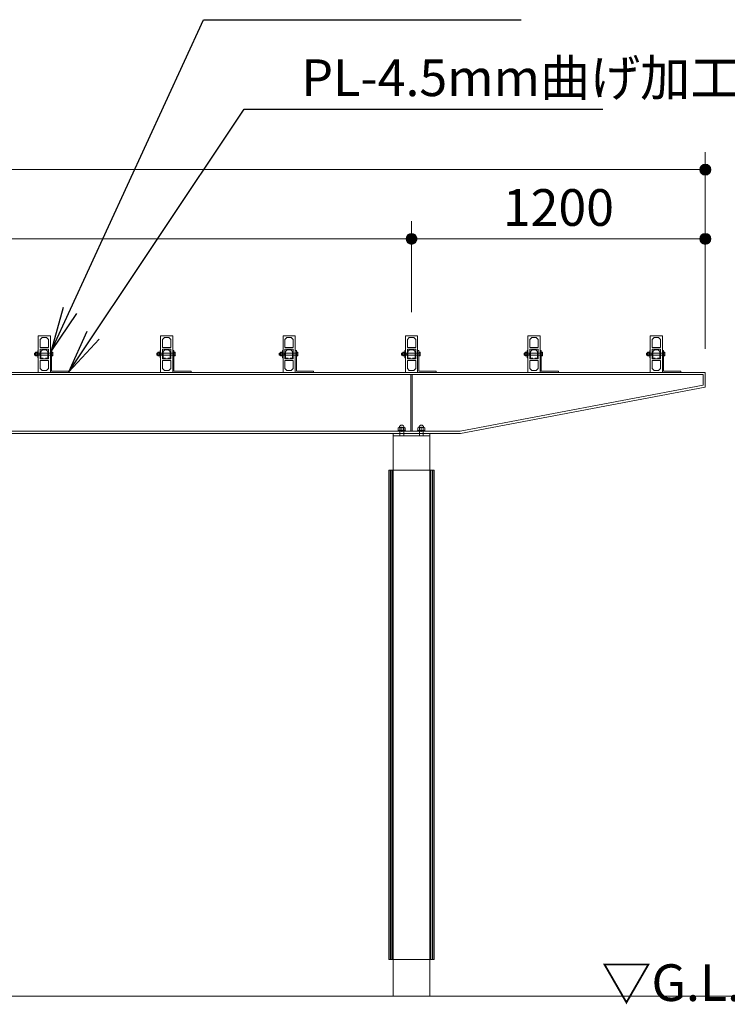
# Model space of a CAD drawing. Extents: x 0 to 25200, y 0 to 17820.
# Drawn here: x 9980 to 12870, y 4803 to 8828 of the extents above; entities that cross this region are included whole.
import ezdxf
from ezdxf.enums import TextEntityAlignment as Align

# ---------------------------------------------------------------- set-up
doc = ezdxf.new("R2010")
doc.units = 0
doc.header["$LTSCALE"] = 60
for name, color, linetype, lineweight in [('D-STR', 1, 'Continuous', 13), ('D-STR-DIM', 7, 'Continuous', 13), ('D-STR-HTXT', 7, 'Continuous', 13), ('D-STR-TXT', 7, 'Continuous', 13)]:
    doc.layers.add(name, color=color, linetype=linetype, lineweight=lineweight)
doc.styles.add('YOKO_GOTHIC', font='msgothic.ttc')
doc.dimstyles.new('Clair_Dim_Gothic', dxfattribs={"dimtxt": 0.18, "dimasz": 0.18, "dimexe": 0.18, "dimexo": 0.0625, "dimgap": 0.09, "dimtad": 1, "dimdec": 4, "dimzin": 0, "dimdsep": 46, "dimtxsty": 'YOKO_GOTHIC', "dimsah": 1, "dimcen": 0.09, "dimadec": 0, "dimazin": 0, "dimtfac": 1, "dimtdec": 4, "dimtofl": 0, "dimtmove": 2, "dimatfit": 3, "dimfxl": 0, "dimtolj": 1, "dimtzin": 0, "dimarcsym": 0})
doc.dimstyles.get("Standard").update_dxf_attribs({"dimtxt": 0.18, "dimasz": 0.18, "dimexe": 0.18, "dimexo": 0.0625, "dimgap": 0.09, "dimtad": 0, "dimtih": 1, "dimtoh": 1, "dimdec": 4, "dimzin": 0, "dimdsep": 46, "dimtxsty": 'Standard', "dimcen": 0.09, "dimadec": 0, "dimazin": 0, "dimtfac": 1, "dimtdec": 4, "dimtofl": 0, "dimtmove": 0, "dimatfit": 3, "dimfxl": 0, "dimtolj": 1, "dimtzin": 0, "dimarcsym": 0})

# ---------------------------------------------------------------- blocks, each defined once
blk = doc.blocks.new('CLAIR_HATCH_PAINT49')
at = {"layer": 'D-STR-DIM', "linetype": 'Continuous', "lineweight": 0}
for start, end in [(0, 180), (180, 0)]:
    blk.add_arc((12780.4, 7932.3), 22.5, start, end, dxfattribs=at)
blk = doc.blocks.new('CLAIR_HATCH_PAINT50')
at = {"layer": 'D-STR-DIM', "linetype": 'Continuous', "lineweight": 0}
for start, end in [(0, 180), (180, 0)]:
    blk.add_arc((11580.4, 7932.3), 22.5, start, end, dxfattribs=at)
blk = doc.blocks.new('*D92')
at = {"layer": 'D-STR-DIM', "linetype": 'Continuous'}
for points in [[(11602.9, 7932.3), (11602.8, 7930.3), (11602.5, 7928.3), (11602.1, 7926.3), (11601.4, 7924.4), (11600.6, 7922.5), (11599.7, 7920.7), (11598.6, 7919.1), (11597.3, 7917.5), (11595.9, 7916), (11594.4, 7914.7), (11592.8, 7913.5), (11591, 7912.5), (11589.2, 7911.6), (11587.3, 7910.9), (11585.4, 7910.3), (11583.4, 7910), (11581.4, 7909.8), (11579.4, 7909.8), (11577.4, 7910), (11575.4, 7910.3), (11573.4, 7910.9), (11571.5, 7911.6), (11569.7, 7912.5), (11568, 7913.5), (11566.3, 7914.7), (11564.8, 7916), (11563.4, 7917.5), (11562.2, 7919.1), (11561.1, 7920.7), (11560.1, 7922.5), (11559.3, 7924.4), (11558.7, 7926.3), (11558.2, 7928.3), (11558, 7930.3), (11557.9, 7932.3), (11558, 7934.3), (11558.2, 7936.3), (11558.7, 7938.3), (11559.3, 7940.2), (11560.1, 7942), (11561.1, 7943.8), (11562.2, 7945.5), (11563.4, 7947.1), (11564.8, 7948.5), (11566.3, 7949.9), (11568, 7951.1), (11569.7, 7952.1), (11571.5, 7953), (11573.4, 7953.7), (11575.4, 7954.2), (11577.4, 7954.6), (11579.4, 7954.8), (11581.4, 7954.8), (11583.4, 7954.6), (11585.4, 7954.2), (11587.3, 7953.7), (11589.2, 7953), (11591, 7952.1), (11592.8, 7951.1), (11594.4, 7949.9), (11595.9, 7948.5), (11597.3, 7947.1), (11598.6, 7945.5), (11599.7, 7943.8), (11600.6, 7942), (11601.4, 7940.2), (11602.1, 7938.3), (11602.5, 7936.3), (11602.8, 7934.3)], [(12757.9, 7932.3), (12758, 7934.3), (12758.2, 7936.3), (12758.7, 7938.3), (12759.3, 7940.2), (12760.1, 7942), (12761.1, 7943.8), (12762.2, 7945.5), (12763.4, 7947.1), (12764.8, 7948.5), (12766.3, 7949.9), (12768, 7951.1), (12769.7, 7952.1), (12771.5, 7953), (12773.4, 7953.7), (12775.4, 7954.2), (12777.4, 7954.6), (12779.4, 7954.8), (12781.4, 7954.8), (12783.4, 7954.6), (12785.4, 7954.2), (12787.3, 7953.7), (12789.2, 7953), (12791, 7952.1), (12792.8, 7951.1), (12794.4, 7949.9), (12795.9, 7948.5), (12797.3, 7947.1), (12798.6, 7945.5), (12799.7, 7943.8), (12800.6, 7942), (12801.4, 7940.2), (12802.1, 7938.3), (12802.5, 7936.3), (12802.8, 7934.3), (12802.9, 7932.3), (12802.8, 7930.3), (12802.5, 7928.3), (12802.1, 7926.3), (12801.4, 7924.4), (12800.6, 7922.5), (12799.7, 7920.7), (12798.6, 7919.1), (12797.3, 7917.5), (12795.9, 7916), (12794.4, 7914.7), (12792.8, 7913.5), (12791, 7912.5), (12789.2, 7911.6), (12787.3, 7910.9), (12785.4, 7910.3), (12783.4, 7910), (12781.4, 7909.8), (12779.4, 7909.8), (12777.4, 7910), (12775.4, 7910.3), (12773.4, 7910.9), (12771.5, 7911.6), (12769.7, 7912.5), (12768, 7913.5), (12766.3, 7914.7), (12764.8, 7916), (12763.4, 7917.5), (12762.2, 7919.1), (12761.1, 7920.7), (12760.1, 7922.5), (12759.3, 7924.4), (12758.7, 7926.3), (12758.2, 7928.3), (12758, 7930.3)]]:
    blk.add_hatch(color=256, dxfattribs=at).paths.add_polyline_path(points)
at = {"layer": 'D-STR-DIM'}
for p, q in [((11580.4, 7632.5), (11580.4, 8004.3)), ((12780.4, 7482.5), (12780.4, 8004.3)), ((12780.4, 7932.3), (11580.4, 7932.3))]:
    blk.add_line(p, q, dxfattribs=at)
at = {"layer": 'D-STR-DIM', "linetype": 'Continuous'}
for name in ['CLAIR_HATCH_PAINT50', 'CLAIR_HATCH_PAINT49']:
    blk.add_blockref(name, (0, 0), dxfattribs=at)
at = {"layer": 'D-STR-DIM', "style": 'YOKO_GOTHIC'}
blk.add_text('1200', height=150, dxfattribs=at).set_placement((12180.4, 8135.5), align=Align.TOP_CENTER)
blk = doc.blocks.new('_Dot')
at = {"color": 0, "linetype": 'ByBlock', "lineweight": -2}
blk.add_line((-0.5, 0), (-1, 0), dxfattribs=at)
at = {"color": 0, "linetype": 'ByBlock', "const_width": 0.5}
blk.add_lwpolyline([(-0.25, 0, 1), (0.25, 0, 1)], format="xyb", close=True, dxfattribs=at)
blk = doc.blocks.new('CLAIR_HATCH_PAINT51')
at = {"layer": 'D-STR-DIM', "linetype": 'Continuous', "lineweight": 0}
for start, end in [(0, 180), (180, 0)]:
    blk.add_arc((12780.4, 8215.2), 22.5, start, end, dxfattribs=at)
blk = doc.blocks.new('CLAIR_HATCH_PAINT52')
at = {"layer": 'D-STR-DIM', "linetype": 'Continuous', "lineweight": 0}
for start, end in [(0, 180), (180, 0)]:
    blk.add_arc((2380.4, 8215.2), 22.5, start, end, dxfattribs=at)
blk = doc.blocks.new('*D95')
at = {"layer": 'D-STR-DIM', "linetype": 'Continuous'}
for points in [[(2402.9, 8215.2), (2402.8, 8213.2), (2402.5, 8211.2), (2402.1, 8209.2), (2401.4, 8207.3), (2400.6, 8205.4), (2399.7, 8203.6), (2398.6, 8202), (2397.3, 8200.4), (2395.9, 8198.9), (2394.4, 8197.6), (2392.8, 8196.4), (2391, 8195.4), (2389.2, 8194.5), (2387.3, 8193.8), (2385.4, 8193.3), (2383.4, 8192.9), (2381.4, 8192.7), (2379.4, 8192.7), (2377.4, 8192.9), (2375.4, 8193.3), (2373.4, 8193.8), (2371.5, 8194.5), (2369.7, 8195.4), (2368, 8196.4), (2366.3, 8197.6), (2364.8, 8198.9), (2363.4, 8200.4), (2362.2, 8202), (2361.1, 8203.6), (2360.1, 8205.4), (2359.3, 8207.3), (2358.7, 8209.2), (2358.2, 8211.2), (2358, 8213.2), (2357.9, 8215.2), (2358, 8217.2), (2358.2, 8219.2), (2358.7, 8221.2), (2359.3, 8223.1), (2360.1, 8225), (2361.1, 8226.7), (2362.2, 8228.4), (2363.4, 8230), (2364.8, 8231.5), (2366.3, 8232.8), (2368, 8234), (2369.7, 8235), (2371.5, 8235.9), (2373.4, 8236.6), (2375.4, 8237.1), (2377.4, 8237.5), (2379.4, 8237.7), (2381.4, 8237.7), (2383.4, 8237.5), (2385.4, 8237.1), (2387.3, 8236.6), (2389.2, 8235.9), (2391, 8235), (2392.8, 8234), (2394.4, 8232.8), (2395.9, 8231.5), (2397.3, 8230), (2398.6, 8228.4), (2399.7, 8226.7), (2400.6, 8225), (2401.4, 8223.1), (2402.1, 8221.2), (2402.5, 8219.2), (2402.8, 8217.2)], [(12757.9, 8215.2), (12758, 8217.2), (12758.2, 8219.2), (12758.7, 8221.2), (12759.3, 8223.1), (12760.1, 8225), (12761.1, 8226.7), (12762.2, 8228.4), (12763.4, 8230), (12764.8, 8231.5), (12766.3, 8232.8), (12768, 8234), (12769.7, 8235), (12771.5, 8235.9), (12773.4, 8236.6), (12775.4, 8237.1), (12777.4, 8237.5), (12779.4, 8237.7), (12781.4, 8237.7), (12783.4, 8237.5), (12785.4, 8237.1), (12787.3, 8236.6), (12789.2, 8235.9), (12791, 8235), (12792.8, 8234), (12794.4, 8232.8), (12795.9, 8231.5), (12797.3, 8230), (12798.6, 8228.4), (12799.7, 8226.7), (12800.6, 8225), (12801.4, 8223.1), (12802.1, 8221.2), (12802.5, 8219.2), (12802.8, 8217.2), (12802.9, 8215.2), (12802.8, 8213.2), (12802.5, 8211.2), (12802.1, 8209.2), (12801.4, 8207.3), (12800.6, 8205.4), (12799.7, 8203.6), (12798.6, 8202), (12797.3, 8200.4), (12795.9, 8198.9), (12794.4, 8197.6), (12792.8, 8196.4), (12791, 8195.4), (12789.2, 8194.5), (12787.3, 8193.8), (12785.4, 8193.3), (12783.4, 8192.9), (12781.4, 8192.7), (12779.4, 8192.7), (12777.4, 8192.9), (12775.4, 8193.3), (12773.4, 8193.8), (12771.5, 8194.5), (12769.7, 8195.4), (12768, 8196.4), (12766.3, 8197.6), (12764.8, 8198.9), (12763.4, 8200.4), (12762.2, 8202), (12761.1, 8203.6), (12760.1, 8205.4), (12759.3, 8207.3), (12758.7, 8209.2), (12758.2, 8211.2), (12758, 8213.2)]]:
    blk.add_hatch(color=256, dxfattribs=at).paths.add_polyline_path(points)
at = {"layer": 'D-STR-DIM'}
for p, q in [((2380.4, 7672.5), (2380.4, 8287.2)), ((12780.4, 7482.5), (12780.4, 8287.2)), ((12780.4, 8215.2), (2380.4, 8215.2))]:
    blk.add_line(p, q, dxfattribs=at)
at = {"layer": 'D-STR-DIM', "linetype": 'Continuous'}
for name in ['CLAIR_HATCH_PAINT52', 'CLAIR_HATCH_PAINT51']:
    blk.add_blockref(name, (0, 0), dxfattribs=at)
at = {"layer": 'D-STR-DIM', "style": 'YOKO_GOTHIC'}
blk.add_text('10400', height=150, dxfattribs=at).set_placement((7580.4, 8418.5), align=Align.TOP_CENTER)
blk = doc.blocks.new('CLAIR_HATCH_PAINT57')
at = {"layer": 'D-STR-DIM', "linetype": 'Continuous', "lineweight": 0}
for start, end in [(0, 180), (180, 0)]:
    blk.add_arc((11580.4, 7932.3), 22.5, start, end, dxfattribs=at)
blk = doc.blocks.new('CLAIR_HATCH_PAINT58')
at = {"layer": 'D-STR-DIM', "linetype": 'Continuous', "lineweight": 0}
for start, end in [(0, 180), (180, 0)]:
    blk.add_arc((7580.4, 7932.3), 22.5, start, end, dxfattribs=at)
blk = doc.blocks.new('*D104')
at = {"layer": 'D-STR-DIM', "linetype": 'Continuous'}
for points in [[(7602.9, 7932.3), (7602.8, 7930.3), (7602.5, 7928.3), (7602.1, 7926.3), (7601.4, 7924.4), (7600.6, 7922.5), (7599.7, 7920.7), (7598.6, 7919.1), (7597.3, 7917.5), (7595.9, 7916), (7594.4, 7914.7), (7592.8, 7913.5), (7591, 7912.5), (7589.2, 7911.6), (7587.3, 7910.9), (7585.4, 7910.3), (7583.4, 7910), (7581.4, 7909.8), (7579.4, 7909.8), (7577.4, 7910), (7575.4, 7910.3), (7573.4, 7910.9), (7571.5, 7911.6), (7569.7, 7912.5), (7568, 7913.5), (7566.3, 7914.7), (7564.8, 7916), (7563.4, 7917.5), (7562.2, 7919.1), (7561.1, 7920.7), (7560.1, 7922.5), (7559.3, 7924.4), (7558.7, 7926.3), (7558.2, 7928.3), (7558, 7930.3), (7557.9, 7932.3), (7558, 7934.3), (7558.2, 7936.3), (7558.7, 7938.3), (7559.3, 7940.2), (7560.1, 7942), (7561.1, 7943.8), (7562.2, 7945.5), (7563.4, 7947.1), (7564.8, 7948.5), (7566.3, 7949.9), (7568, 7951.1), (7569.7, 7952.1), (7571.5, 7953), (7573.4, 7953.7), (7575.4, 7954.2), (7577.4, 7954.6), (7579.4, 7954.8), (7581.4, 7954.8), (7583.4, 7954.6), (7585.4, 7954.2), (7587.3, 7953.7), (7589.2, 7953), (7591, 7952.1), (7592.8, 7951.1), (7594.4, 7949.9), (7595.9, 7948.5), (7597.3, 7947.1), (7598.6, 7945.5), (7599.7, 7943.8), (7600.6, 7942), (7601.4, 7940.2), (7602.1, 7938.3), (7602.5, 7936.3), (7602.8, 7934.3)], [(11557.9, 7932.3), (11558, 7934.3), (11558.2, 7936.3), (11558.7, 7938.3), (11559.3, 7940.2), (11560.1, 7942), (11561.1, 7943.8), (11562.2, 7945.5), (11563.4, 7947.1), (11564.8, 7948.5), (11566.3, 7949.9), (11568, 7951.1), (11569.7, 7952.1), (11571.5, 7953), (11573.4, 7953.7), (11575.4, 7954.2), (11577.4, 7954.6), (11579.4, 7954.8), (11581.4, 7954.8), (11583.4, 7954.6), (11585.4, 7954.2), (11587.3, 7953.7), (11589.2, 7953), (11591, 7952.1), (11592.8, 7951.1), (11594.4, 7949.9), (11595.9, 7948.5), (11597.3, 7947.1), (11598.6, 7945.5), (11599.7, 7943.8), (11600.6, 7942), (11601.4, 7940.2), (11602.1, 7938.3), (11602.5, 7936.3), (11602.8, 7934.3), (11602.9, 7932.3), (11602.8, 7930.3), (11602.5, 7928.3), (11602.1, 7926.3), (11601.4, 7924.4), (11600.6, 7922.5), (11599.7, 7920.7), (11598.6, 7919.1), (11597.3, 7917.5), (11595.9, 7916), (11594.4, 7914.7), (11592.8, 7913.5), (11591, 7912.5), (11589.2, 7911.6), (11587.3, 7910.9), (11585.4, 7910.3), (11583.4, 7910), (11581.4, 7909.8), (11579.4, 7909.8), (11577.4, 7910), (11575.4, 7910.3), (11573.4, 7910.9), (11571.5, 7911.6), (11569.7, 7912.5), (11568, 7913.5), (11566.3, 7914.7), (11564.8, 7916), (11563.4, 7917.5), (11562.2, 7919.1), (11561.1, 7920.7), (11560.1, 7922.5), (11559.3, 7924.4), (11558.7, 7926.3), (11558.2, 7928.3), (11558, 7930.3)]]:
    blk.add_hatch(color=256, dxfattribs=at).paths.add_polyline_path(points)
at = {"layer": 'D-STR-DIM'}
for p, q in [((7580.4, 7682.5), (7580.4, 8004.3)), ((11580.4, 7682.5), (11580.4, 8004.3)), ((11580.4, 7932.3), (7580.4, 7932.3))]:
    blk.add_line(p, q, dxfattribs=at)
at = {"layer": 'D-STR-DIM', "linetype": 'Continuous'}
for name in ['CLAIR_HATCH_PAINT58', 'CLAIR_HATCH_PAINT57']:
    blk.add_blockref(name, (0, 0), dxfattribs=at)
at = {"layer": 'D-STR-DIM', "style": 'YOKO_GOTHIC'}
blk.add_text('4000', height=150, dxfattribs=at).set_placement((9580.4, 8135.5), align=Align.TOP_CENTER)

msp = doc.modelspace()

# ---------------------------------------------------------------- linework, layer by layer
at = {"layer": 'D-STR'}
for p, q in [((10055.4, 7386.5), (10055.4, 7536.5)), ((10055.4, 7536.5), (10105.4, 7536.5)), ((10071.4, 7528.5), (10063.4, 7520.5)), ((10089.4, 7528.5), (10071.4, 7528.5)), ((10097.4, 7520.5), (10089.4, 7528.5)), ((10105.4, 7536.5), (10105.4, 7386.5)), ((10555.4, 7386.5), (10555.4, 7536.5)), ((10555.4, 7536.5), (10605.4, 7536.5)), ((10571.4, 7528.5), (10563.4, 7520.5)), ((10589.4, 7528.5), (10571.4, 7528.5)), ((10597.4, 7520.5), (10589.4, 7528.5)), ((10605.4, 7536.5), (10605.4, 7386.5)), ((11055.4, 7386.5), (11055.4, 7536.5)), ((11055.4, 7536.5), (11105.4, 7536.5)), ((11071.4, 7528.5), (11063.4, 7520.5)), ((11089.4, 7528.5), (11071.4, 7528.5)), ((11097.4, 7520.5), (11089.4, 7528.5)), ((11105.4, 7536.5), (11105.4, 7386.5)), ((11555.4, 7386.5), (11555.4, 7536.5)), ((11555.4, 7536.5), (11605.4, 7536.5)), ((11571.4, 7528.5), (11563.4, 7520.5)), ((11589.4, 7528.5), (11571.4, 7528.5)), ((11597.4, 7520.5), (11589.4, 7528.5)), ((11605.4, 7536.5), (11605.4, 7386.5)), ((12055.4, 7386.5), (12055.4, 7536.5)), ((12055.4, 7536.5), (12105.4, 7536.5)), ((12071.4, 7528.5), (12063.4, 7520.5)), ((12089.4, 7528.5), (12071.4, 7528.5)), ((12097.4, 7520.5), (12089.4, 7528.5)), ((12105.4, 7536.5), (12105.4, 7386.5)), ((12555.4, 7386.5), (12555.4, 7536.5)), ((12555.4, 7536.5), (12605.4, 7536.5)), ((12571.4, 7528.5), (12563.4, 7520.5)), ((12589.4, 7528.5), (12571.4, 7528.5)), ((12597.4, 7520.5), (12589.4, 7528.5)), ((12605.4, 7536.5), (12605.4, 7386.5)), ((10063.4, 7520.5), (10063.4, 7487.5)), ((10063.4, 7487.5), (10097.4, 7487.5)), ((10097.4, 7487.5), (10097.4, 7520.5)), ((10563.4, 7520.5), (10563.4, 7487.5)), ((10563.4, 7487.5), (10597.4, 7487.5)), ((10597.4, 7487.5), (10597.4, 7520.5)), ((11063.4, 7520.5), (11063.4, 7487.5)), ((11063.4, 7487.5), (11097.4, 7487.5)), ((11097.4, 7487.5), (11097.4, 7520.5)), ((11563.4, 7520.5), (11563.4, 7487.5)), ((11563.4, 7487.5), (11597.4, 7487.5)), ((11597.4, 7487.5), (11597.4, 7520.5)), ((12063.4, 7520.5), (12063.4, 7487.5)), ((12063.4, 7487.5), (12097.4, 7487.5)), ((12097.4, 7487.5), (12097.4, 7520.5)), ((12563.4, 7520.5), (12563.4, 7487.5)), ((12563.4, 7487.5), (12597.4, 7487.5)), ((12597.4, 7487.5), (12597.4, 7520.5)), ((10039.9, 7464.4), (10061.9, 7464.4)), ((10039.9, 7458.6), (10061.9, 7458.6)), ((10041, 7465.5), (10041, 7457.5)), ((10044.6, 7468), (10045.2, 7469)), ((10044.6, 7455), (10044.6, 7468)), ((10045.2, 7454), (10044.6, 7455)), ((10045.2, 7469), (10050.8, 7469)), ((10050.8, 7465.2), (10045.2, 7465.2)), ((10045.2, 7457.7), (10050.8, 7457.7)), ((10050.8, 7454), (10045.2, 7454)), ((10050.8, 7469), (10051.4, 7468)), ((10051.4, 7455), (10050.8, 7454)), ((10051.4, 7469.5), (10053.4, 7469.5)), ((10051.4, 7453.5), (10051.4, 7469.5)), ((10051.4, 7468), (10051.4, 7455)), ((10053.4, 7453.5), (10051.4, 7453.5)), ((10053.4, 7476.5), (10055.4, 7476.5)), ((10053.4, 7446.5), (10053.4, 7476.5)), ((10053.4, 7469.5), (10053.4, 7453.5)), ((10055.4, 7446.5), (10053.4, 7446.5)), ((10055.4, 7476.5), (10055.4, 7446.5)), ((10061.9, 7465.5), (10061.9, 7457.5)), ((10061.9, 7464.4), (10065.6, 7465.5)), ((10061.9, 7458.6), (10065.6, 7457.5)), ((10063.4, 7441.5), (10063.4, 7481.5)), ((10063.4, 7481.5), (10097.4, 7481.5)), ((10072.7, 7478.9), (10065.9, 7472.1)), ((10065.9, 7472.1), (10065.9, 7444.1)), ((10088, 7478.9), (10072.7, 7478.9)), ((10094.8, 7472.1), (10088, 7478.9)), ((10094.8, 7444.1), (10094.8, 7472.1)), ((10097.4, 7481.5), (10097.4, 7441.5)), ((10109.9, 7476.5), (10105.4, 7476.5)), ((10105.4, 7476.5), (10105.4, 7386.5)), ((10109.9, 7391), (10109.9, 7476.5)), ((10114.7, 7465.2), (10109.9, 7465.2)), ((10109.9, 7457.7), (10114.7, 7457.7)), ((10539.9, 7464.4), (10561.9, 7464.4)), ((10539.9, 7458.6), (10561.9, 7458.6)), ((10541, 7465.5), (10541, 7457.5)), ((10544.6, 7468), (10545.2, 7469)), ((10544.6, 7455), (10544.6, 7468)), ((10545.2, 7454), (10544.6, 7455)), ((10545.2, 7469), (10550.8, 7469)), ((10550.8, 7465.2), (10545.2, 7465.2)), ((10545.2, 7457.7), (10550.8, 7457.7)), ((10550.8, 7454), (10545.2, 7454)), ((10550.8, 7469), (10551.4, 7468)), ((10551.4, 7455), (10550.8, 7454)), ((10551.4, 7469.5), (10553.4, 7469.5)), ((10551.4, 7453.5), (10551.4, 7469.5)), ((10551.4, 7468), (10551.4, 7455)), ((10553.4, 7453.5), (10551.4, 7453.5)), ((10553.4, 7476.5), (10555.4, 7476.5)), ((10553.4, 7446.5), (10553.4, 7476.5)), ((10553.4, 7469.5), (10553.4, 7453.5)), ((10555.4, 7446.5), (10553.4, 7446.5)), ((10555.4, 7476.5), (10555.4, 7446.5)), ((10561.9, 7465.5), (10561.9, 7457.5)), ((10561.9, 7464.4), (10565.6, 7465.5)), ((10561.9, 7458.6), (10565.6, 7457.5)), ((10563.4, 7441.5), (10563.4, 7481.5)), ((10563.4, 7481.5), (10597.4, 7481.5)), ((10572.7, 7478.9), (10565.9, 7472.1)), ((10565.9, 7472.1), (10565.9, 7444.1)), ((10588, 7478.9), (10572.7, 7478.9)), ((10594.8, 7472.1), (10588, 7478.9)), ((10594.8, 7444.1), (10594.8, 7472.1)), ((10597.4, 7481.5), (10597.4, 7441.5)), ((10609.9, 7476.5), (10605.4, 7476.5)), ((10605.4, 7476.5), (10605.4, 7386.5)), ((10609.9, 7391), (10609.9, 7476.5)), ((10614.7, 7465.2), (10609.9, 7465.2)), ((10609.9, 7457.7), (10614.7, 7457.7)), ((11039.9, 7464.4), (11061.9, 7464.4)), ((11039.9, 7458.6), (11061.9, 7458.6)), ((11041, 7465.5), (11041, 7457.5)), ((11044.6, 7468), (11045.2, 7469)), ((11044.6, 7455), (11044.6, 7468)), ((11045.2, 7454), (11044.6, 7455)), ((11045.2, 7469), (11050.8, 7469)), ((11050.8, 7465.2), (11045.2, 7465.2)), ((11045.2, 7457.7), (11050.8, 7457.7)), ((11050.8, 7454), (11045.2, 7454)), ((11050.8, 7469), (11051.4, 7468)), ((11051.4, 7455), (11050.8, 7454)), ((11051.4, 7469.5), (11053.4, 7469.5)), ((11051.4, 7453.5), (11051.4, 7469.5)), ((11051.4, 7468), (11051.4, 7455)), ((11053.4, 7453.5), (11051.4, 7453.5)), ((11053.4, 7476.5), (11055.4, 7476.5)), ((11053.4, 7446.5), (11053.4, 7476.5)), ((11053.4, 7469.5), (11053.4, 7453.5)), ((11055.4, 7446.5), (11053.4, 7446.5)), ((11055.4, 7476.5), (11055.4, 7446.5)), ((11061.9, 7465.5), (11061.9, 7457.5)), ((11061.9, 7464.4), (11065.6, 7465.5)), ((11061.9, 7458.6), (11065.6, 7457.5)), ((11063.4, 7441.5), (11063.4, 7481.5)), ((11063.4, 7481.5), (11097.4, 7481.5)), ((11072.7, 7478.9), (11065.9, 7472.1)), ((11065.9, 7472.1), (11065.9, 7444.1)), ((11088, 7478.9), (11072.7, 7478.9)), ((11094.8, 7472.1), (11088, 7478.9)), ((11094.8, 7444.1), (11094.8, 7472.1)), ((11097.4, 7481.5), (11097.4, 7441.5)), ((11109.9, 7476.5), (11105.4, 7476.5)), ((11105.4, 7476.5), (11105.4, 7386.5)), ((11109.9, 7391), (11109.9, 7476.5)), ((11114.7, 7465.2), (11109.9, 7465.2)), ((11109.9, 7457.7), (11114.7, 7457.7)), ((11539.9, 7464.4), (11561.9, 7464.4)), ((11539.9, 7458.6), (11561.9, 7458.6)), ((11541, 7465.5), (11541, 7457.5)), ((11544.6, 7468), (11545.2, 7469)), ((11544.6, 7455), (11544.6, 7468)), ((11545.2, 7454), (11544.6, 7455)), ((11545.2, 7469), (11550.8, 7469)), ((11550.8, 7465.2), (11545.2, 7465.2)), ((11545.2, 7457.7), (11550.8, 7457.7)), ((11550.8, 7454), (11545.2, 7454)), ((11550.8, 7469), (11551.4, 7468)), ((11551.4, 7455), (11550.8, 7454)), ((11551.4, 7469.5), (11553.4, 7469.5)), ((11551.4, 7453.5), (11551.4, 7469.5)), ((11551.4, 7468), (11551.4, 7455)), ((11553.4, 7453.5), (11551.4, 7453.5)), ((11553.4, 7476.5), (11555.4, 7476.5)), ((11553.4, 7446.5), (11553.4, 7476.5)), ((11553.4, 7469.5), (11553.4, 7453.5)), ((11555.4, 7446.5), (11553.4, 7446.5)), ((11555.4, 7476.5), (11555.4, 7446.5)), ((11561.9, 7465.5), (11561.9, 7457.5)), ((11561.9, 7464.4), (11565.6, 7465.5)), ((11561.9, 7458.6), (11565.6, 7457.5)), ((11563.4, 7441.5), (11563.4, 7481.5)), ((11563.4, 7481.5), (11597.4, 7481.5)), ((11572.7, 7478.9), (11565.9, 7472.1)), ((11565.9, 7472.1), (11565.9, 7444.1)), ((11588, 7478.9), (11572.7, 7478.9)), ((11594.8, 7472.1), (11588, 7478.9)), ((11594.8, 7444.1), (11594.8, 7472.1)), ((11597.4, 7481.5), (11597.4, 7441.5)), ((11609.9, 7476.5), (11605.4, 7476.5)), ((11605.4, 7476.5), (11605.4, 7386.5)), ((11609.9, 7391), (11609.9, 7476.5)), ((11614.7, 7465.2), (11609.9, 7465.2)), ((11609.9, 7457.7), (11614.7, 7457.7)), ((12039.9, 7464.4), (12061.9, 7464.4)), ((12039.9, 7458.6), (12061.9, 7458.6)), ((12041, 7465.5), (12041, 7457.5)), ((12044.6, 7468), (12045.2, 7469)), ((12044.6, 7455), (12044.6, 7468)), ((12045.2, 7454), (12044.6, 7455)), ((12045.2, 7469), (12050.8, 7469)), ((12050.8, 7465.2), (12045.2, 7465.2)), ((12045.2, 7457.7), (12050.8, 7457.7)), ((12050.8, 7454), (12045.2, 7454)), ((12050.8, 7469), (12051.4, 7468)), ((12051.4, 7455), (12050.8, 7454)), ((12051.4, 7469.5), (12053.4, 7469.5)), ((12051.4, 7453.5), (12051.4, 7469.5)), ((12051.4, 7468), (12051.4, 7455)), ((12053.4, 7453.5), (12051.4, 7453.5)), ((12053.4, 7476.5), (12055.4, 7476.5)), ((12053.4, 7446.5), (12053.4, 7476.5)), ((12053.4, 7469.5), (12053.4, 7453.5)), ((12055.4, 7446.5), (12053.4, 7446.5)), ((12055.4, 7476.5), (12055.4, 7446.5)), ((12061.9, 7465.5), (12061.9, 7457.5)), ((12061.9, 7464.4), (12065.6, 7465.5)), ((12061.9, 7458.6), (12065.6, 7457.5)), ((12063.4, 7441.5), (12063.4, 7481.5)), ((12063.4, 7481.5), (12097.4, 7481.5)), ((12072.7, 7478.9), (12065.9, 7472.1)), ((12065.9, 7472.1), (12065.9, 7444.1)), ((12088, 7478.9), (12072.7, 7478.9)), ((12094.8, 7472.1), (12088, 7478.9)), ((12094.8, 7444.1), (12094.8, 7472.1)), ((12097.4, 7481.5), (12097.4, 7441.5)), ((12109.9, 7476.5), (12105.4, 7476.5)), ((12105.4, 7476.5), (12105.4, 7386.5)), ((12109.9, 7391), (12109.9, 7476.5)), ((12114.7, 7465.2), (12109.9, 7465.2)), ((12109.9, 7457.7), (12114.7, 7457.7)), ((12539.9, 7464.4), (12561.9, 7464.4)), ((12539.9, 7458.6), (12561.9, 7458.6)), ((12541, 7465.5), (12541, 7457.5)), ((12544.6, 7468), (12545.2, 7469)), ((12544.6, 7455), (12544.6, 7468)), ((12545.2, 7454), (12544.6, 7455)), ((12545.2, 7469), (12550.8, 7469)), ((12550.8, 7465.2), (12545.2, 7465.2)), ((12545.2, 7457.7), (12550.8, 7457.7)), ((12550.8, 7454), (12545.2, 7454)), ((12550.8, 7469), (12551.4, 7468)), ((12551.4, 7455), (12550.8, 7454)), ((12551.4, 7469.5), (12553.4, 7469.5)), ((12551.4, 7453.5), (12551.4, 7469.5)), ((12551.4, 7468), (12551.4, 7455)), ((12553.4, 7453.5), (12551.4, 7453.5)), ((12553.4, 7476.5), (12555.4, 7476.5)), ((12553.4, 7446.5), (12553.4, 7476.5)), ((12553.4, 7469.5), (12553.4, 7453.5)), ((12555.4, 7446.5), (12553.4, 7446.5)), ((12555.4, 7476.5), (12555.4, 7446.5)), ((12561.9, 7465.5), (12561.9, 7457.5)), ((12561.9, 7464.4), (12565.6, 7465.5)), ((12561.9, 7458.6), (12565.6, 7457.5)), ((12563.4, 7441.5), (12563.4, 7481.5)), ((12563.4, 7481.5), (12597.4, 7481.5)), ((12572.7, 7478.9), (12565.9, 7472.1)), ((12565.9, 7472.1), (12565.9, 7444.1)), ((12588, 7478.9), (12572.7, 7478.9)), ((12594.8, 7472.1), (12588, 7478.9)), ((12594.8, 7444.1), (12594.8, 7472.1)), ((12597.4, 7481.5), (12597.4, 7441.5)), ((12609.9, 7476.5), (12605.4, 7476.5)), ((12605.4, 7476.5), (12605.4, 7386.5)), ((12609.9, 7391), (12609.9, 7476.5)), ((12614.7, 7465.2), (12609.9, 7465.2)), ((12609.9, 7457.7), (12614.7, 7457.7)), ((10097.4, 7441.5), (10063.4, 7441.5)), ((10063.4, 7402.5), (10063.4, 7435.5)), ((10063.4, 7435.5), (10097.4, 7435.5)), ((10065.9, 7444.1), (10075.9, 7444.1)), ((10084.8, 7444.1), (10094.8, 7444.1)), ((10097.4, 7435.5), (10097.4, 7402.5)), ((10597.4, 7441.5), (10563.4, 7441.5)), ((10563.4, 7402.5), (10563.4, 7435.5)), ((10563.4, 7435.5), (10597.4, 7435.5)), ((10565.9, 7444.1), (10575.9, 7444.1)), ((10584.8, 7444.1), (10594.8, 7444.1)), ((10597.4, 7435.5), (10597.4, 7402.5)), ((11097.4, 7441.5), (11063.4, 7441.5)), ((11063.4, 7402.5), (11063.4, 7435.5)), ((11063.4, 7435.5), (11097.4, 7435.5)), ((11065.9, 7444.1), (11075.9, 7444.1)), ((11084.8, 7444.1), (11094.8, 7444.1)), ((11097.4, 7435.5), (11097.4, 7402.5)), ((11597.4, 7441.5), (11563.4, 7441.5)), ((11563.4, 7402.5), (11563.4, 7435.5)), ((11563.4, 7435.5), (11597.4, 7435.5)), ((11565.9, 7444.1), (11575.9, 7444.1)), ((11584.8, 7444.1), (11594.8, 7444.1)), ((11597.4, 7435.5), (11597.4, 7402.5)), ((12097.4, 7441.5), (12063.4, 7441.5)), ((12063.4, 7402.5), (12063.4, 7435.5)), ((12063.4, 7435.5), (12097.4, 7435.5)), ((12065.9, 7444.1), (12075.9, 7444.1)), ((12084.8, 7444.1), (12094.8, 7444.1)), ((12097.4, 7435.5), (12097.4, 7402.5)), ((12597.4, 7441.5), (12563.4, 7441.5)), ((12563.4, 7402.5), (12563.4, 7435.5)), ((12563.4, 7435.5), (12597.4, 7435.5)), ((12565.9, 7444.1), (12575.9, 7444.1)), ((12584.8, 7444.1), (12594.8, 7444.1)), ((12597.4, 7435.5), (12597.4, 7402.5)), ((12780.4, 7386.5), (2380.4, 7386.5)), ((12771.4, 7377.5), (7582.9, 7377.5)), ((10105.4, 7386.5), (10055.4, 7386.5)), ((10071.4, 7394.5), (10063.4, 7402.5)), ((10089.4, 7394.5), (10071.4, 7394.5)), ((10097.4, 7402.5), (10089.4, 7394.5)), ((10105.4, 7386.5), (10180.4, 7386.5)), ((10180.4, 7391), (10109.9, 7391)), ((10180.4, 7386.5), (10180.4, 7391)), ((10605.4, 7386.5), (10555.4, 7386.5)), ((10571.4, 7394.5), (10563.4, 7402.5)), ((10589.4, 7394.5), (10571.4, 7394.5)), ((10597.4, 7402.5), (10589.4, 7394.5)), ((10605.4, 7386.5), (10680.4, 7386.5)), ((10680.4, 7391), (10609.9, 7391)), ((10680.4, 7386.5), (10680.4, 7391)), ((11105.4, 7386.5), (11055.4, 7386.5)), ((11071.4, 7394.5), (11063.4, 7402.5)), ((11089.4, 7394.5), (11071.4, 7394.5)), ((11097.4, 7402.5), (11089.4, 7394.5)), ((11105.4, 7386.5), (11180.4, 7386.5)), ((11180.4, 7391), (11109.9, 7391)), ((11180.4, 7386.5), (11180.4, 7391)), ((11605.4, 7386.5), (11555.4, 7386.5)), ((11571.4, 7394.5), (11563.4, 7402.5)), ((11589.4, 7394.5), (11571.4, 7394.5)), ((11577.4, 7377.5), (11583.4, 7377.5)), ((11577.4, 7145.5), (11577.4, 7377.5)), ((11583.4, 7377.5), (11583.4, 7145.5)), ((11597.4, 7402.5), (11589.4, 7394.5)), ((11605.4, 7386.5), (11680.4, 7386.5)), ((11680.4, 7391), (11609.9, 7391)), ((11680.4, 7386.5), (11680.4, 7391)), ((12105.4, 7386.5), (12055.4, 7386.5)), ((12071.4, 7394.5), (12063.4, 7402.5)), ((12089.4, 7394.5), (12071.4, 7394.5)), ((12097.4, 7402.5), (12089.4, 7394.5)), ((12105.4, 7386.5), (12180.4, 7386.5)), ((12180.4, 7391), (12109.9, 7391)), ((12180.4, 7386.5), (12180.4, 7391)), ((12605.4, 7386.5), (12555.4, 7386.5)), ((12571.4, 7394.5), (12563.4, 7402.5)), ((12589.4, 7394.5), (12571.4, 7394.5)), ((12597.4, 7402.5), (12589.4, 7394.5)), ((12605.4, 7386.5), (12680.4, 7386.5)), ((12680.4, 7391), (12609.9, 7391)), ((12680.4, 7386.5), (12680.4, 7391)), ((12771.4, 7333.9), (12771.4, 7377.5)), ((12780.4, 7326.5), (12780.4, 7386.5)), ((11779.5, 7145.5), (12771.4, 7333.9)), ((11780.4, 7136.5), (12780.4, 7326.5)), ((3380.4, 7136.5), (11780.4, 7136.5)), ((7582.9, 7145.5), (11779.5, 7145.5)), ((11505.4, 6986.5), (11505.4, 7127.5)), ((11555.4, 7148.7), (11525.4, 7148.7)), ((11525.4, 7148.7), (11525.4, 7145.5)), ((11555.4, 7145.5), (11525.4, 7145.5)), ((11526.5, 7160.4), (11529, 7161.7)), ((11526.5, 7148.7), (11526.5, 7160.4)), ((11551.8, 7161.7), (11529, 7161.7)), ((11532.4, 7161.7), (11532.4, 7127.5)), ((11533.4, 7148.7), (11533.4, 7160.4)), ((11540.4, 7142.9), (11540.4, 7164.3)), ((11547.3, 7148.7), (11547.3, 7160.4)), ((11548.4, 7161.7), (11548.4, 7127.5)), ((11554.2, 7160.4), (11551.8, 7161.7)), ((11554.2, 7148.7), (11554.2, 7160.4)), ((11555.4, 7148.7), (11555.4, 7145.5)), ((11583.4, 7145.5), (11577.4, 7145.5)), ((11605.4, 7148.7), (11635.4, 7148.7)), ((11605.4, 7148.7), (11605.4, 7145.5)), ((11605.4, 7145.5), (11635.4, 7145.5)), ((11606.5, 7160.4), (11609, 7161.7)), ((11606.5, 7148.7), (11606.5, 7160.4)), ((11609, 7161.7), (11631.8, 7161.7)), ((11612.4, 7161.7), (11612.4, 7127.5)), ((11613.4, 7148.7), (11613.4, 7160.4)), ((11620.4, 7142.9), (11620.4, 7164.3)), ((11627.3, 7148.7), (11627.3, 7160.4)), ((11628.4, 7161.7), (11628.4, 7127.5)), ((11634.2, 7160.4), (11631.8, 7161.7)), ((11634.2, 7148.7), (11634.2, 7160.4)), ((11635.4, 7148.7), (11635.4, 7145.5)), ((11655.4, 6986.5), (11655.4, 7127.5)), ((11487.4, 6986.5), (11487.4, 4986.5)), ((11487.4, 6986.5), (11673.4, 6986.5)), ((11493.1, 6986.5), (11493.1, 4986.5)), ((11496.6, 6986.5), (11496.6, 4986.5)), ((11502.4, 6986.5), (11502.4, 4986.5)), ((11505.4, 4986.5), (11505.4, 6986.5)), ((11655.4, 4986.5), (11655.4, 6986.5)), ((11658.4, 6986.5), (11658.4, 4986.5)), ((11664.1, 6986.5), (11664.1, 4986.5)), ((11667.6, 6986.5), (11667.6, 4986.5)), ((11673.4, 6986.5), (11673.4, 4986.5)), ((11487.4, 4986.5), (11673.4, 4986.5)), ((11505.4, 4836.5), (11505.4, 4986.5)), ((11655.4, 4836.5), (11655.4, 4986.5)), ((13080.4, 4836.5), (2080.4, 4836.5))]:
    msp.add_line(p, q, dxfattribs=at)
for points in [[(10109.9, 7465.5), (10041, 7465.5), (10039.9, 7464.4), (10039.9, 7458.6), (10041, 7457.5), (10109.9, 7457.5)], [(10609.9, 7465.5), (10541, 7465.5), (10539.9, 7464.4), (10539.9, 7458.6), (10541, 7457.5), (10609.9, 7457.5)], [(11109.9, 7465.5), (11041, 7465.5), (11039.9, 7464.4), (11039.9, 7458.6), (11041, 7457.5), (11109.9, 7457.5)], [(11609.9, 7465.5), (11541, 7465.5), (11539.9, 7464.4), (11539.9, 7458.6), (11541, 7457.5), (11609.9, 7457.5)], [(12109.9, 7465.5), (12041, 7465.5), (12039.9, 7464.4), (12039.9, 7458.6), (12041, 7457.5), (12109.9, 7457.5)], [(12609.9, 7465.5), (12541, 7465.5), (12539.9, 7464.4), (12539.9, 7458.6), (12541, 7457.5), (12609.9, 7457.5)]]:
    msp.add_lwpolyline(points, dxfattribs=at)
for points in [[(10109.9, 7469), (10114.7, 7469), (10115.3, 7468), (10115.3, 7455), (10114.7, 7454), (10109.9, 7454)], [(10609.9, 7469), (10614.7, 7469), (10615.3, 7468), (10615.3, 7455), (10614.7, 7454), (10609.9, 7454)], [(11109.9, 7469), (11114.7, 7469), (11115.3, 7468), (11115.3, 7455), (11114.7, 7454), (11109.9, 7454)], [(11609.9, 7469), (11614.7, 7469), (11615.3, 7468), (11615.3, 7455), (11614.7, 7454), (11609.9, 7454)], [(12109.9, 7469), (12114.7, 7469), (12115.3, 7468), (12115.3, 7455), (12114.7, 7454), (12109.9, 7454)], [(12609.9, 7469), (12614.7, 7469), (12615.3, 7468), (12615.3, 7455), (12614.7, 7454), (12609.9, 7454)], [(11505.4, 7127.5), (11655.4, 7127.5), (11655.4, 7136.5), (11505.4, 7136.5)]]:
    msp.add_lwpolyline(points, close=True, dxfattribs=at)
for centre, radius, start, end in [((11540.4, 7161.7), 9.38, 0, 180), ((11620.4, 7161.7), 9.38, 0, 180), ((11530, 7156.8), 4.98, 45.9012, 78.3205), ((11540.4, 7142.6), 19.1, 68.7453, 111.2547), ((11550.8, 7156.8), 4.98, 101.6795, 134.0988), ((11610, 7156.8), 4.98, 45.9012, 78.3205), ((11620.4, 7142.6), 19.1, 68.7453, 111.2547), ((11630.8, 7156.8), 4.98, 101.6795, 134.0988)]:
    msp.add_arc(centre, radius, start, end, dxfattribs=at)
for points in [[(10114.7, 7469), (10115.3, 7465.8), (10115.3, 7461.3), (10115.8, 7455.9)], [(10614.7, 7469), (10615.3, 7465.8), (10615.3, 7461.3), (10615.8, 7455.9)], [(11114.7, 7469), (11115.3, 7465.8), (11115.3, 7461.3), (11115.8, 7455.9)], [(11614.7, 7469), (11615.3, 7465.8), (11615.3, 7461.3), (11615.8, 7455.9)], [(12114.7, 7469), (12115.3, 7465.8), (12115.3, 7461.3), (12115.8, 7455.9)], [(12614.7, 7469), (12615.3, 7465.8), (12615.3, 7461.3), (12615.8, 7455.9)]]:
    msp.add_spline(points, degree=3, dxfattribs=at)

# ---------------------------------------------------------------- texts
at = {"layer": 'D-STR-HTXT', "style": 'YOKO_GOTHIC'}
msp.add_text('PL-4.5mm曲げ加工', height=150, dxfattribs=at).set_placement((11130.5, 8666), align=Align.TOP_LEFT)
at = {"layer": 'D-STR-TXT', "style": 'YOKO_GOTHIC'}
msp.add_text('▽G.L.', height=150, dxfattribs=at).set_placement((12356, 4966.7), align=Align.TOP_LEFT)

# ---------------------------------------------------------------- dimensions: what is measured, and where the dimension line sits
at = {"layer": 'D-STR-DIM'}
for base, p2, picture, middle in [((2380.4, 8215.2), (2380.4, 7576.5), '*D95', (7580.4, 8343.5)), ((11580.4, 7932.3), (11580.4, 7536.5), '*D92', (12180.4, 8060.5))]:
    dim = msp.add_linear_dim(base=base, p1=(12780.4, 7386.5), p2=p2, dimstyle='Clair_Dim_Gothic', override={"dimtxt": 150, "dimasz": 45, "dimexe": 72, "dimexo": 96, "dimgap": 53.2656, "dimdec": 0, "dimlfac": 1, "dimblk1": 'Dot', "dimblk2": 'Dot', "dimaunit": 1, "dimadec": 4, "dimtfill": 0, "dimtfillclr": 256}, dxfattribs=at)
    dim.commit()
    dim.dimension.update_dxf_attribs({"geometry": picture, "text_midpoint": middle, "dimtype": 160})
dim = msp.add_linear_dim(base=(7580.4, 7932.3), p1=(11580.4, 7586.5), p2=(7580.4, 7586.5), angle=180, dimstyle='Clair_Dim_Gothic', override={"dimtxt": 150, "dimasz": 45, "dimexe": 72, "dimexo": 96, "dimgap": 53.2656, "dimdec": 0, "dimlfac": 1, "dimblk1": 'Dot', "dimblk2": 'Dot', "dimaunit": 1, "dimadec": 4, "dimtfill": 0, "dimtfillclr": 256}, dxfattribs=at)
dim.commit()
dim.dimension.update_dxf_attribs({"geometry": '*D104', "text_midpoint": (9580.4, 8060.5), "dimtype": 161})

# ---------------------------------------------------------------- leaders
at = {"layer": 'D-STR-HTXT'}
for points in [[(10109.9, 7476.5), (10730.1, 8828.2), (10910.1, 8828.2), (12028.1, 8828.2)], [(10180.4, 7388.7), (10897.2, 8462.8), (11077.2, 8462.8), (12362.5, 8462.8)]]:
    msp.add_leader(points, dimstyle='Standard', override={"dimasz": 180, "dimldrblk": 'Open'}, dxfattribs=at)

doc.saveas('drawing.dxf')
